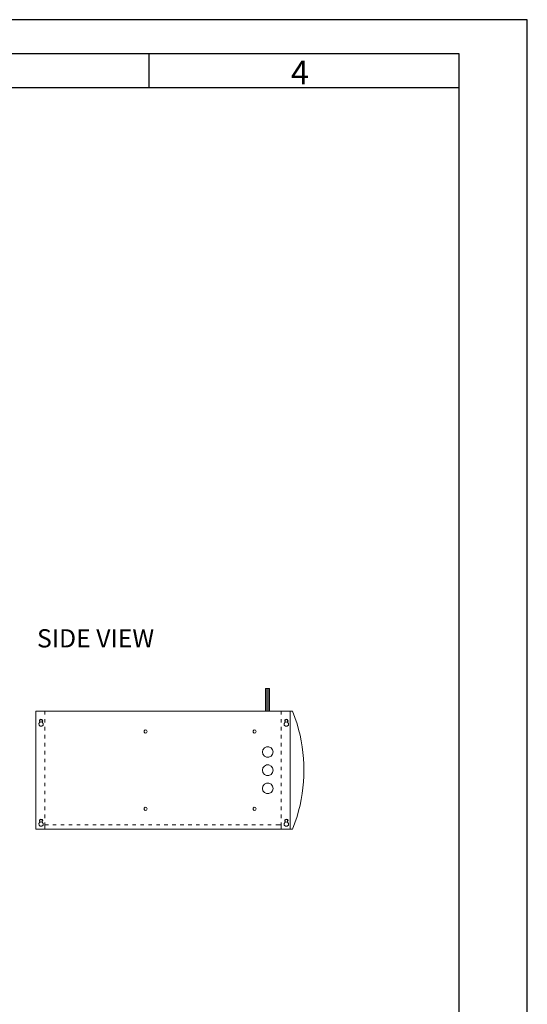
# Model space of a CAD drawing. Units: inches. Extents: x 831 to 7131, y -14301 to -5391.
# Drawn here: x 4896 to 7131, y -9724 to -5391 of the extents above; entities that cross this region are included whole.
import ezdxf

# ---------------------------------------------------------------- set-up
doc = ezdxf.new("R2010")
doc.units = ezdxf.units.IN
doc.header["$MEASUREMENT"] = 0
for name, color, linetype in [('01', 92, 'Continuous'), ('02', 1, 'Continuous'), ('03', 5, 'Continuous'), ('05', 7, 'Continuous')]:
    doc.layers.add(name, color=color, linetype=linetype)
doc.styles.add('DIN', font='DINEngschrift-Regular.ttf')
doc.styles.add('ISO Proportional', font='isocp.shx')

# ---------------------------------------------------------------- blocks, each defined once
blk = doc.blocks.new('01')
at = {"layer": '03'}
for p, q in [((2000, 2920), (180, 2920)), ((1545, 2870), (1545, 2920)), ((2000, 2870), (2000, 2920))]:
    blk.add_line(p, q, dxfattribs=at)
blk.add_lwpolyline([(0, 0), (2100, 0), (2100, 2970), (0, 2970)], close=True, dxfattribs=at)
at = {"layer": '05'}
blk.add_lwpolyline([(180, 100), (2000, 100), (2000, 2870), (180, 2870)], close=True, dxfattribs=at)
at = {"layer": '03', "style": 'ISO Proportional'}
blk.add_text('4', height=35, dxfattribs=at).set_placement((1753.061676, 2875))

msp = doc.modelspace()

# ---------------------------------------------------------------- linework, layer by layer
at = {"layer": '01', "lineweight": 5}
for points in [[(5996.2, -8334), (5978.1, -8334.3)], [(5978.1, -8434.3), (5978.1, -8334.3)], [(5984.1, -8434), (5984.1, -8334)], [(5990.2, -8334), (5984.2, -8334)], [(5990.2, -8434), (5990.2, -8334)], [(5996.2, -8434), (5996.2, -8334)], [(4967.2, -8954.1), (6087.4, -8954.1), (6087.4, -8434), (4967.2, -8434), (4967.2, -8954.1)], [(4967.2, -8434), (5007.2, -8434)], [(5007.2, -8434), (5007.2, -8449.2)], [(6087.3, -8954.1), (6087.3, -8434), (6047.3, -8434)], [(6047.3, -8434), (6047.3, -8449.2)], [(6087.3, -8434), (6087.3, -8484.2)], [(6087.3, -8434), (6087.3, -8484.2)], [(6087.3, -8434), (6097.2, -8434)], [(4985.3, -8476.2), (4985.3, -8482.6), (4980.8, -8488.3), (4981.1, -8495.3), (4986.5, -8500.4), (4993.8, -8500.4), (4999.2, -8495.3), (4999.9, -8488.3), (4995.1, -8482.6)], [(4997.3, -8476.2), (4994.8, -8470.5), (4988.8, -8469.3), (4983.7, -8473.1), (4983.7, -8479.1), (4988.8, -8482.9), (4994.8, -8481.6), (4997.3, -8476.2)], [(4995.1, -8476.2), (4993.8, -8472.4), (4990.3, -8471.2), (4986.5, -8472.4), (4985.3, -8476.2)], [(4995.1, -8476.2), (4995.1, -8482.6)], [(5007.2, -8468.9), (5007.2, -8484.2)], [(6047.3, -8468.9), (6047.3, -8484.2)], [(6065.1, -8476.2), (6065.1, -8482.6), (6060.7, -8488.3), (6061, -8495.3), (6066.4, -8500.4), (6073.7, -8500.4), (6079.1, -8495.3), (6079.7, -8488.3), (6075.3, -8482.6)], [(6077.2, -8476.2), (6074.6, -8470.5), (6068.6, -8469.3), (6063.8, -8473.1), (6063.8, -8479.1), (6068.6, -8482.9), (6074.6, -8481.6), (6077.2, -8476.2)], [(6075.3, -8476.2), (6073.7, -8472.4), (6070.2, -8471.2), (6066.7, -8472.4), (6065.1, -8476.2)], [(6075.3, -8476.2), (6075.3, -8482.6)], [(5007.2, -8503.9), (5007.2, -8519.1)], [(5457.4, -8524.2), (5454.5, -8518.5), (5448.5, -8517.2), (5443.8, -8521), (5443.8, -8527.1), (5448.5, -8531.2), (5454.5, -8529.6), (5457.4, -8524.2)], [(5937.2, -8524.2), (5934.6, -8518.5), (5928.6, -8517.2), (5923.8, -8521), (5923.8, -8527.1), (5928.6, -8531.2), (5934.6, -8529.6), (5937.2, -8524.2)], [(6047.3, -8503.9), (6047.3, -8519.1)], [(5007.2, -8539.1), (5007.2, -8554.3)], [(5007.2, -8574), (5007.2, -8589.3)], [(6047.3, -8539.1), (6047.3, -8554.3)], [(6047.3, -8574), (6047.3, -8589.3)], [(5007.2, -8609.3), (5007.2, -8624.5)], [(6011.8, -8614), (6009.2, -8603.9), (6002.9, -8595.6), (5993.4, -8591.2), (5982.9, -8591.2), (5973.7, -8595.6), (5967, -8603.9), (5964.8, -8614), (5967, -8624.2), (5973.7, -8632.4), (5982.9, -8636.9), (5993.4, -8636.9), (6002.9, -8632.4), (6009.2, -8624.2), (6011.8, -8614)], [(6047.3, -8609.3), (6047.3, -8624.5)], [(5007.2, -8644.2), (5007.2, -8659.4)], [(6047.3, -8644.2), (6047.3, -8659.4)], [(5007.2, -8679.1), (5007.2, -8694.4)], [(6011.8, -8694), (6009.2, -8683.9), (6002.9, -8675.7), (5993.4, -8671.2), (5982.9, -8671.2), (5973.7, -8675.7), (5967, -8683.9), (5964.8, -8694), (5967, -8704.2), (5973.7, -8712.5), (5982.9, -8716.9), (5993.4, -8716.9), (6002.9, -8712.5), (6009.2, -8704.2), (6011.8, -8694)], [(6047.3, -8679.1), (6047.3, -8694.4)], [(5007.2, -8714.4), (5007.2, -8729.6)], [(5007.2, -8749.3), (5007.2, -8764.5)], [(6011.8, -8774.1), (6009.2, -8763.9), (6002.9, -8755.7), (5993.4, -8751.2), (5982.9, -8751.2), (5973.7, -8755.7), (5967, -8763.9), (5964.8, -8774.1), (5967, -8784.2), (5973.7, -8792.5), (5982.9, -8796.9), (5993.4, -8796.9), (6002.9, -8792.5), (6009.2, -8784.2), (6011.8, -8774.1)], [(6047.3, -8714.4), (6047.3, -8729.6)], [(6047.3, -8749.3), (6047.3, -8764.5)], [(5007.2, -8784.5), (5007.2, -8799.8)], [(6047.3, -8784.5), (6047.3, -8799.8)], [(5007.2, -8819.5), (5007.2, -8834.7)], [(6047.3, -8819.5), (6047.3, -8834.7)], [(5007.2, -8854.4), (5007.2, -8869.6)], [(5457.4, -8863.9), (5454.5, -8858.5), (5448.5, -8857.3), (5443.8, -8861.1), (5443.8, -8867.1), (5448.5, -8870.9), (5454.5, -8869.6), (5457.4, -8863.9)], [(5937.2, -8863.9), (5934.6, -8858.5), (5928.6, -8857.3), (5923.8, -8861.1), (5923.8, -8867.1), (5928.6, -8870.9), (5934.6, -8869.6), (5937.2, -8863.9)], [(6047.3, -8854.4), (6047.3, -8869.6)], [(4985.3, -8916), (4985.3, -8922.4), (4980.8, -8928), (4981.1, -8935.4), (4986.5, -8940.4), (4993.8, -8940.4), (4999.2, -8935.4), (4999.9, -8928), (4995.1, -8922.4)], [(4997.3, -8916), (4994.8, -8910.6), (4988.8, -8909), (4983.7, -8913.1), (4983.7, -8919.2), (4988.8, -8923), (4994.8, -8921.7), (4997.3, -8916)], [(4995.1, -8916), (4993.8, -8912.5), (4990.3, -8911.2), (4986.5, -8912.5), (4985.3, -8916)], [(4995.1, -8916), (4995.1, -8922.4)], [(5007.2, -8889.7), (5007.2, -8904.9)], [(5007.2, -8924.6), (5007.2, -8954.1)], [(6047.3, -8889.7), (6047.3, -8904.9)], [(6047.3, -8924.6), (6047.3, -8954.1)], [(6065.1, -8916), (6065.1, -8922.4), (6060.7, -8928), (6061, -8935.4), (6066.4, -8940.4), (6073.7, -8940.4), (6079.1, -8935.4), (6079.7, -8928), (6075.3, -8922.4)], [(6077.2, -8916), (6074.6, -8910.6), (6068.6, -8909), (6063.8, -8913.1), (6063.8, -8919.2), (6068.6, -8923), (6074.6, -8921.7), (6077.2, -8916)], [(6075.3, -8916), (6073.7, -8912.5), (6070.2, -8911.2), (6066.7, -8912.5), (6065.1, -8916)], [(6075.3, -8916), (6075.3, -8922.4)], [(6087.3, -8954.1), (6087.3, -8903.9)], [(6087.3, -8954.1), (6087.3, -8903.9)], [(5007.2, -8934.1), (5022.4, -8934.1)], [(5042.1, -8934.1), (5057.3, -8934.1)], [(5077, -8934.1), (5092.3, -8934.1)], [(5112.3, -8934.1), (5127.5, -8934.1)], [(5147.2, -8934.1), (5162.4, -8934.1)], [(5182.1, -8934.1), (5197.4, -8934.1)], [(5217.4, -8934.1), (5232.6, -8934.1)], [(5252.3, -8934.1), (5267.5, -8934.1)], [(5287.5, -8934.1), (5302.8, -8934.1)], [(5322.4, -8934.1), (5337.7, -8934.1)], [(5357.4, -8934.1), (5372.6, -8934.1)], [(5392.6, -8934.1), (5407.9, -8934.1)], [(5427.5, -8934.1), (5442.8, -8934.1)], [(5462.8, -8934.1), (5478, -8934.1)], [(5497.7, -8934.1), (5513, -8934.1)], [(5532.7, -8934.1), (5547.9, -8934.1)], [(5567.9, -8934.1), (5583.1, -8934.1)], [(5602.8, -8934.1), (5618, -8934.1)], [(5638.1, -8934.1), (5653.3, -8934.1)], [(5673, -8934.1), (5688.2, -8934.1)], [(5707.9, -8934.1), (5723.2, -8934.1)], [(5743.2, -8934.1), (5758.4, -8934.1)], [(5778.1, -8934.1), (5793.3, -8934.1)], [(5813.3, -8934.1), (5828.6, -8934.1)], [(5848.2, -8934.1), (5863.5, -8934.1)], [(5883.2, -8934.1), (5898.4, -8934.1)], [(5918.4, -8934.1), (5933.7, -8934.1)], [(5953.3, -8934.1), (5968.6, -8934.1)], [(5988.6, -8934.1), (6003.8, -8934.1)], [(6023.5, -8934.1), (6047.3, -8934.1)]]:
    msp.add_lwpolyline(points, dxfattribs=at)
msp.add_open_spline([(6087.3, -8954.1), (6087.3, -8954.1), (6097.2, -8954.1), (6097.2, -8954.1), (6097.2, -8954.1), (6116.9, -8898.2), (6116.9, -8898.2), (6157.5, -8766.2), (6157.4, -8622), (6116.9, -8489.9), (6116.9, -8489.9), (6097.2, -8434), (6097.2, -8434)], degree=3, knots=[0, 0, 0, 0, 1, 1, 1, 2, 2, 2, 3, 3, 3, 4, 4, 4, 4], dxfattribs=at)

# ---------------------------------------------------------------- block references
at = {"xscale": 3, "yscale": 3, "zscale": 3}
msp.add_blockref('01', (830.7, -14301.4), dxfattribs=at)

# ---------------------------------------------------------------- texts
at = {"layer": '02', "insert": (4972.2, -8153.8), "char_height": 80, "attachment_point": 7, "style": 'DIN'}
msp.add_mtext('{\\fDINEngschrift|b1|i0|c0|p2;SIDE VIEW}', dxfattribs=at)

doc.saveas('drawing.dxf')
